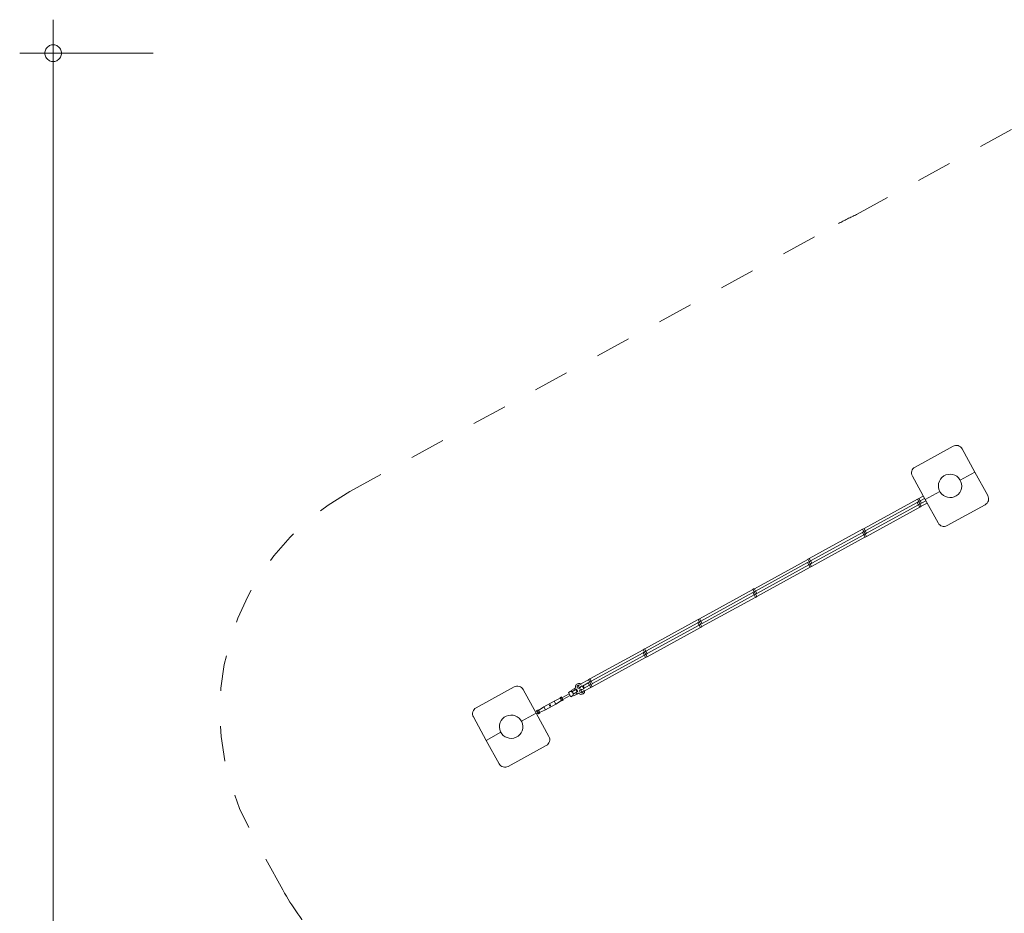
# Model space of a CAD drawing. Units: millimetres. Extents: x 107 to 232, y 54 to 152.
# Drawn here: x 109 to 139, y 100 to 127 of the extents above; entities that cross this region are included whole.
import ezdxf

# ---------------------------------------------------------------- set-up
doc = ezdxf.new("R2010")
doc.units = ezdxf.units.MM
doc.header["$MEASUREMENT"] = 0
for name, pattern in [('AI-Linetype-11', [2.116667, 1.058333, -1.058333]), ('AI-Linetype-12', [2.116667, 1.058333, -1.058333]), ('AI-Linetype-13', [2.116667, 1.058333, -1.058333]), ('AI-Linetype-14', [2.116667, 1.058333, -1.058333]), ('AI-Linetype-15', [2.116667, 1.058333, -1.058333]), ('AI-Linetype-16', [2.116667, 1.058333, -1.058333])]:
    doc.linetypes.add(name, pattern=pattern)
doc.layers.add('Ebene 1', color=7, linetype='Continuous', lineweight=0)

# ---------------------------------------------------------------- blocks, each defined once
blk = doc.blocks.new('Block_0')
at = {"layer": 'Ebene 1', "color": 250, "lineweight": 9}
for p, q in [((137.226, 113.829), (136.087, 113.204)), ((137.883, 113.049), (137.498, 113.75)), ((137.883, 113.049), (137.444, 112.808)), ((137.883, 113.049), (138.267, 112.348)), ((136.392, 112.231), (136.007, 112.933)), ((136.831, 112.472), (136.392, 112.231)), ((136.159, 112.24), (134.56, 111.363)), ((134.598, 111.293), (136.154, 112.146)), ((136.197, 112.171), (136.153, 112.147)), ((136.153, 112.147), (136.192, 112.076)), ((136.202, 112.267), (136.158, 112.242)), ((136.158, 112.242), (136.198, 112.17)), ((136.198, 112.17), (136.241, 112.194)), ((136.236, 112.1), (136.198, 112.17)), ((136.241, 112.194), (136.202, 112.267)), ((136.334, 112.336), (136.203, 112.264)), ((136.237, 112.099), (136.281, 112.123)), ((136.241, 112.194), (136.373, 112.266)), ((136.281, 112.123), (136.241, 112.194)), ((136.275, 112.03), (136.45, 112.126)), ((136.411, 112.196), (136.28, 112.124)), ((136.392, 112.231), (136.777, 111.53)), ((134.631, 111.128), (136.231, 112.006)), ((136.192, 112.076), (134.637, 111.223)), ((136.192, 112.076), (136.236, 112.1)), ((136.192, 112.076), (136.232, 112.004)), ((136.232, 112.004), (136.276, 112.028)), ((136.276, 112.028), (136.236, 112.1)), ((138.188, 112.076), (137.049, 111.451)), ((134.516, 111.339), (132.917, 110.461)), ((132.955, 110.391), (134.511, 111.245)), ((134.554, 111.27), (134.51, 111.246)), ((134.51, 111.246), (134.549, 111.175)), ((134.559, 111.365), (134.515, 111.341)), ((134.515, 111.341), (134.554, 111.269)), ((134.554, 111.269), (134.598, 111.293)), ((134.593, 111.199), (134.554, 111.269)), ((134.598, 111.293), (134.559, 111.365)), ((134.637, 111.221), (134.598, 111.293)), ((132.988, 110.227), (134.588, 111.104)), ((134.549, 111.175), (132.994, 110.321)), ((134.549, 111.175), (134.593, 111.199)), ((134.549, 111.175), (134.589, 111.102)), ((134.589, 111.102), (134.633, 111.126)), ((134.633, 111.126), (134.593, 111.199)), ((134.594, 111.197), (134.637, 111.221)), ((132.873, 110.437), (131.274, 109.56)), ((131.312, 109.49), (132.867, 110.343)), ((132.911, 110.368), (132.867, 110.344)), ((132.867, 110.344), (132.906, 110.273)), ((132.915, 110.464), (132.872, 110.44)), ((132.872, 110.44), (132.911, 110.367)), ((132.911, 110.367), (132.955, 110.391)), ((132.95, 110.297), (132.911, 110.367)), ((132.955, 110.391), (132.915, 110.464)), ((132.994, 110.32), (132.955, 110.391)), ((131.345, 109.326), (132.944, 110.203)), ((132.906, 110.273), (131.351, 109.42)), ((132.906, 110.273), (132.95, 110.297)), ((132.906, 110.273), (132.946, 110.201)), ((132.946, 110.201), (132.989, 110.225)), ((132.95, 110.296), (132.994, 110.32)), ((132.989, 110.225), (132.95, 110.297)), ((131.23, 109.536), (129.63, 108.659)), ((131.224, 109.443), (131.268, 109.467)), ((131.272, 109.562), (131.229, 109.538)), ((131.229, 109.538), (131.268, 109.466)), ((131.268, 109.466), (131.312, 109.49)), ((131.268, 109.466), (131.307, 109.396)), ((131.312, 109.49), (131.272, 109.562)), ((131.351, 109.419), (131.312, 109.49)), ((129.669, 108.588), (131.224, 109.442)), ((129.702, 108.424), (131.301, 109.301)), ((131.263, 109.372), (129.707, 108.518)), ((131.224, 109.443), (131.263, 109.372)), ((131.263, 109.372), (131.307, 109.396)), ((131.263, 109.372), (131.303, 109.299)), ((131.303, 109.299), (131.346, 109.323)), ((131.307, 109.395), (131.351, 109.419)), ((131.346, 109.323), (131.307, 109.396)), ((129.587, 108.634), (127.987, 107.757)), ((129.629, 108.661), (129.585, 108.637)), ((129.585, 108.637), (129.625, 108.564)), ((129.625, 108.564), (129.669, 108.588)), ((129.669, 108.588), (129.629, 108.661)), ((129.708, 108.517), (129.669, 108.588)), ((128.026, 107.687), (129.581, 108.54)), ((128.059, 107.523), (129.658, 108.4)), ((129.62, 108.47), (128.064, 107.617)), ((129.624, 108.565), (129.581, 108.541)), ((129.581, 108.541), (129.62, 108.47)), ((129.62, 108.47), (129.664, 108.494)), ((129.62, 108.47), (129.659, 108.398)), ((129.664, 108.494), (129.625, 108.564)), ((129.659, 108.398), (129.703, 108.422)), ((129.664, 108.493), (129.708, 108.517)), ((129.703, 108.422), (129.664, 108.494)), ((127.943, 107.733), (126.344, 106.856)), ((127.986, 107.759), (127.942, 107.735)), ((127.942, 107.735), (127.982, 107.663)), ((127.982, 107.663), (128.026, 107.687)), ((128.026, 107.687), (127.986, 107.759)), ((128.065, 107.616), (128.026, 107.687)), ((126.383, 106.785), (127.938, 107.639)), ((126.416, 106.621), (128.015, 107.499)), ((127.977, 107.569), (126.421, 106.715)), ((127.981, 107.664), (127.937, 107.64)), ((127.937, 107.64), (127.977, 107.569)), ((127.977, 107.569), (128.02, 107.593)), ((127.977, 107.569), (128.016, 107.496)), ((128.02, 107.593), (127.982, 107.663)), ((128.016, 107.496), (128.06, 107.52)), ((128.06, 107.52), (128.02, 107.593)), ((128.021, 107.592), (128.065, 107.616)), ((126.3, 106.832), (126.072, 106.706)), ((126.343, 106.858), (126.299, 106.834)), ((126.299, 106.834), (126.339, 106.761)), ((126.383, 106.785), (126.343, 106.858)), ((122.936, 105.989), (124.075, 106.615)), ((124.732, 105.834), (124.347, 106.536)), ((125.871, 106.562), (125.78, 106.512)), ((125.78, 106.512), (125.799, 106.477)), ((125.927, 106.535), (125.803, 106.467)), ((125.871, 106.562), (125.921, 106.589)), ((125.871, 106.562), (125.895, 106.518)), ((125.944, 106.545), (125.927, 106.535)), ((125.965, 106.465), (125.927, 106.535)), ((125.983, 106.475), (125.944, 106.545)), ((126.013, 106.674), (125.993, 106.663)), ((125.993, 106.663), (126.032, 106.593)), ((126.079, 106.7), (126.028, 106.672)), ((126.032, 106.593), (126.063, 106.61)), ((126.065, 106.621), (126.115, 106.649)), ((126.102, 106.54), (126.07, 106.523)), ((126.07, 106.523), (126.109, 106.453)), ((126.162, 106.563), (126.112, 106.536)), ((126.115, 106.649), (126.162, 106.563)), ((126.12, 106.641), (126.295, 106.737)), ((126.135, 106.477), (126.186, 106.505)), ((126.142, 106.653), (126.18, 106.583)), ((126.333, 106.667), (126.158, 106.571)), ((126.187, 106.496), (126.372, 106.597)), ((126.338, 106.763), (126.294, 106.739)), ((126.294, 106.739), (126.333, 106.667)), ((126.333, 106.667), (126.377, 106.691)), ((126.333, 106.667), (126.373, 106.595)), ((126.339, 106.761), (126.383, 106.785)), ((126.377, 106.691), (126.339, 106.761)), ((126.373, 106.595), (126.417, 106.619)), ((126.417, 106.619), (126.377, 106.691)), ((126.378, 106.69), (126.422, 106.714)), ((126.422, 106.714), (126.383, 106.785)), ((125.459, 106.276), (125.276, 106.193)), ((125.327, 106.101), (125.495, 106.21)), ((125.494, 106.315), (125.451, 106.291)), ((125.464, 106.267), (125.451, 106.291)), ((125.508, 106.291), (125.464, 106.267)), ((125.49, 106.219), (125.464, 106.267)), ((125.534, 106.243), (125.49, 106.219)), ((125.503, 106.195), (125.49, 106.219)), ((125.508, 106.291), (125.494, 106.315)), ((125.547, 106.219), (125.503, 106.195)), ((125.726, 106.414), (125.506, 106.293)), ((125.534, 106.243), (125.508, 106.291)), ((125.547, 106.219), (125.534, 106.243)), ((125.535, 106.241), (125.754, 106.361)), ((125.756, 106.482), (125.704, 106.453)), ((125.704, 106.453), (125.776, 106.322)), ((125.817, 106.475), (125.756, 106.482)), ((125.776, 106.322), (125.829, 106.35)), ((125.829, 106.35), (125.856, 106.405)), ((125.841, 106.397), (125.965, 106.465)), ((125.848, 106.389), (125.867, 106.354)), ((125.867, 106.354), (125.958, 106.404)), ((125.958, 106.404), (125.934, 106.448)), ((125.958, 106.404), (126.008, 106.432)), ((125.983, 106.475), (125.965, 106.465)), ((126.109, 106.453), (126.128, 106.463)), ((124.749, 105.906), (124.793, 105.93)), ((124.806, 105.906), (124.793, 105.93)), ((124.969, 106.024), (124.801, 105.915)), ((124.837, 105.849), (125.02, 105.932)), ((125.276, 106.193), (124.969, 106.024)), ((125.02, 105.932), (124.969, 106.024)), ((125.02, 105.932), (125.327, 106.101)), ((125.327, 106.101), (125.276, 106.193)), ((123.241, 105.016), (122.856, 105.718)), ((124.293, 105.594), (124.732, 105.834)), ((124.761, 105.884), (124.717, 105.86)), ((124.732, 105.834), (125.117, 105.133)), ((124.746, 105.808), (124.79, 105.832)), ((124.762, 105.882), (124.749, 105.906)), ((124.762, 105.882), (124.806, 105.906)), ((124.789, 105.834), (124.762, 105.882)), ((124.789, 105.834), (124.833, 105.858)), ((124.802, 105.81), (124.789, 105.834)), ((124.802, 105.81), (124.846, 105.834)), ((124.833, 105.858), (124.806, 105.906)), ((124.846, 105.834), (124.833, 105.858)), ((123.241, 105.016), (123.68, 105.257)), ((123.241, 105.016), (123.626, 104.315)), ((123.898, 104.236), (125.037, 104.861))]:
    blk.add_line(p, q, dxfattribs=at)
for points in [[(125.836, 106.44), (125.834, 106.444), (125.831, 106.447), (125.828, 106.451), (125.825, 106.454), (125.821, 106.456), (125.818, 106.459), (125.814, 106.461), (125.81, 106.463), (125.806, 106.465), (125.803, 106.467)], [(125.836, 106.44), (125.834, 106.444), (125.831, 106.447), (125.828, 106.451), (125.825, 106.454), (125.821, 106.456), (125.818, 106.459), (125.814, 106.461), (125.81, 106.463), (125.806, 106.465), (125.803, 106.467)], [(125.841, 106.397), (125.842, 106.401), (125.842, 106.406), (125.842, 106.41), (125.842, 106.415), (125.842, 106.419), (125.842, 106.423), (125.841, 106.428), (125.84, 106.432), (125.838, 106.436), (125.836, 106.44)], [(125.841, 106.397), (125.842, 106.401), (125.842, 106.406), (125.842, 106.41), (125.842, 106.415), (125.842, 106.419), (125.842, 106.423), (125.841, 106.428), (125.84, 106.432), (125.838, 106.436), (125.836, 106.44)], [(125.14, 106.078), (125.144, 106.08), (125.144, 106.08), (125.144, 106.08), (125.146, 106.08), (125.149, 106.08), (125.149, 106.08), (125.149, 106.08), (125.151, 106.08), (125.154, 106.079), (125.154, 106.079), (125.155, 106.078), (125.158, 106.077), (125.159, 106.077), (125.16, 106.076), (125.161, 106.074), (125.162, 106.073), (125.163, 106.072), (125.164, 106.07), (125.165, 106.069), (125.165, 106.068), (125.165, 106.065), (125.166, 106.064), (125.166, 106.063), (125.165, 106.06), (125.165, 106.059), (125.165, 106.058), (125.164, 106.056), (125.164, 106.054), (125.163, 106.054), (125.163, 106.054), (125.161, 106.051), (125.161, 106.05), (125.16, 106.05), (125.16, 106.05), (125.157, 106.047), (125.152, 106.046), (125.152, 106.046), (125.152, 106.046), (125.151, 106.045), (125.148, 106.045), (125.147, 106.045), (125.147, 106.045), (125.145, 106.045), (125.143, 106.046), (125.142, 106.046), (125.141, 106.047), (125.138, 106.048), (125.138, 106.049), (125.137, 106.049), (125.135, 106.051), (125.134, 106.052), (125.134, 106.053), (125.132, 106.055), (125.132, 106.056), (125.132, 106.057), (125.131, 106.06), (125.131, 106.061), (125.131, 106.062), (125.131, 106.065), (125.131, 106.066), (125.131, 106.067), (125.132, 106.07), (125.133, 106.071), (125.133, 106.071), (125.133, 106.072), (125.135, 106.074), (125.136, 106.075), (125.136, 106.075), (125.136, 106.075), (125.14, 106.078)]]:
    blk.add_lwpolyline(points, dxfattribs=at)
for points in [[(137.498, 113.75), (137.445, 113.847), (137.323, 113.883), (137.226, 113.829)], [(136.087, 113.204), (135.99, 113.151), (135.954, 113.029), (136.007, 112.933)], [(138.188, 112.076), (138.285, 112.129), (138.321, 112.251), (138.267, 112.348)], [(136.777, 111.53), (136.83, 111.433), (136.952, 111.398), (137.049, 111.451)], [(124.347, 106.536), (124.294, 106.632), (124.172, 106.668), (124.075, 106.615)], [(122.936, 105.989), (122.839, 105.936), (122.803, 105.815), (122.856, 105.718)], [(125.037, 104.861), (125.134, 104.914), (125.17, 105.036), (125.117, 105.133)], [(123.626, 104.315), (123.679, 104.218), (123.801, 104.183), (123.898, 104.236)]]:
    blk.add_open_spline(points, degree=3, dxfattribs=at)
for points, knots in [([(137.379, 112.387), (137.519, 112.521), (137.524, 112.743), (137.39, 112.882), (137.257, 113.022), (137.035, 113.027), (136.895, 112.893)], [0, 0, 0, 0, 1, 1, 1, 2, 2, 2, 2]), ([(136.895, 112.893), (136.756, 112.759), (136.751, 112.538), (136.885, 112.398), (137.018, 112.258), (137.24, 112.254), (137.379, 112.387)], [0, 0, 0, 0, 1, 1, 1, 2, 2, 2, 2]), ([(126.079, 106.7), (126.037, 106.736), (125.974, 106.73), (125.939, 106.688), (125.915, 106.661), (125.909, 106.623), (125.921, 106.589)], [0, 0, 0, 0, 1, 1, 1, 2, 2, 2, 2]), ([(126.028, 106.672), (126.001, 106.679), (125.974, 106.663), (125.967, 106.637), (125.96, 106.61), (125.976, 106.582), (126.002, 106.575), (126.029, 106.568), (126.056, 106.584), (126.063, 106.611), (126.064, 106.614), (126.065, 106.618), (126.065, 106.621)], [0, 0, 0, 0, 1, 1, 1, 2, 2, 2, 3, 3, 3, 4, 4, 4, 4]), ([(126.008, 106.432), (126.041, 106.388), (126.104, 106.379), (126.148, 106.413), (126.176, 106.435), (126.191, 106.47), (126.186, 106.505)], [0, 0, 0, 0, 1, 1, 1, 2, 2, 2, 2]), ([(126.112, 106.536), (126.088, 106.549), (126.057, 106.541), (126.044, 106.517), (126.03, 106.493), (126.039, 106.462), (126.063, 106.449), (126.087, 106.435), (126.117, 106.444), (126.131, 106.468), (126.132, 106.471), (126.134, 106.474), (126.135, 106.477)], [0, 0, 0, 0, 1, 1, 1, 2, 2, 2, 3, 3, 3, 4, 4, 4, 4]), ([(123.903, 105.765), (123.716, 105.719), (123.601, 105.53), (123.647, 105.342), (123.692, 105.154), (123.882, 105.039), (124.07, 105.085)], [0, 0, 0, 0, 1, 1, 1, 2, 2, 2, 2]), ([(124.07, 105.085), (124.257, 105.131), (124.372, 105.321), (124.326, 105.508), (124.281, 105.696), (124.091, 105.811), (123.903, 105.765)], [0, 0, 0, 0, 1, 1, 1, 2, 2, 2, 2])]:
    blk.add_open_spline(points, degree=3, knots=knots, dxfattribs=at)
blk = doc.blocks.new('Block_1')
at = {"layer": 'Ebene 1', "color": 250, "linetype": 'AI-Linetype-16', "lineweight": 18}
blk.add_line((134.334, 120.77), (141.47, 124.685), dxfattribs=at)
at = {"layer": 'Ebene 1', "color": 250, "linetype": 'AI-Linetype-14', "lineweight": 18}
blk.add_line((119.153, 112.469), (133.794, 120.501), dxfattribs=at)
at = {"layer": 'Ebene 1', "color": 250, "linetype": 'AI-Linetype-12', "lineweight": 18}
blk.add_line((117.147, 100.532), (116.185, 102.286), dxfattribs=at)
at = {"layer": 'Ebene 1', "color": 250, "linetype": 'AI-Linetype-15', "lineweight": 18}
blk.add_open_spline([(134.334, 120.77), (134.151, 120.687), (133.97, 120.598), (133.794, 120.501)], degree=3, dxfattribs=at)
at = {"layer": 'Ebene 1', "color": 250, "linetype": 'AI-Linetype-13', "lineweight": 18}
blk.add_open_spline([(119.153, 112.469), (115.521, 110.476), (114.193, 105.917), (116.185, 102.286)], degree=3, dxfattribs=at)
at = {"layer": 'Ebene 1', "color": 250, "linetype": 'AI-Linetype-11', "lineweight": 18}
blk.add_open_spline([(117.147, 100.532), (117.416, 100.043), (117.738, 99.584), (118.109, 99.166)], degree=3, dxfattribs=at)

msp = doc.modelspace()

# ---------------------------------------------------------------- linework, layer by layer
at = {"layer": 'Ebene 1', "color": 250, "lineweight": 18}
for p, q in [((110.26, 125.609), (110.26, 126.609)), ((113.26, 125.609), (109.26, 125.609)), ((110.26, 125.609), (110.26, 54.049))]:
    msp.add_line(p, q, dxfattribs=at)
for points in [[(110.51, 125.609), (110.51, 125.639), (110.5, 125.669), (110.49, 125.699), (110.48, 125.729), (110.46, 125.759), (110.44, 125.779), (110.42, 125.799), (110.39, 125.819), (110.37, 125.839), (110.34, 125.849), (110.31, 125.859), (110.28, 125.859), (110.24, 125.859), (110.21, 125.859), (110.18, 125.849), (110.15, 125.839), (110.13, 125.819), (110.1, 125.799), (110.08, 125.779), (110.06, 125.759), (110.04, 125.729), (110.03, 125.699), (110.02, 125.669), (110.01, 125.639), (110.01, 125.609)], [(110.01, 125.609), (110.01, 125.579), (110.02, 125.549), (110.03, 125.519), (110.04, 125.489), (110.06, 125.459), (110.08, 125.439), (110.1, 125.419), (110.13, 125.399), (110.15, 125.379), (110.18, 125.369), (110.21, 125.359), (110.24, 125.359), (110.28, 125.359), (110.31, 125.359), (110.34, 125.369), (110.37, 125.379), (110.39, 125.399), (110.42, 125.419), (110.44, 125.439), (110.46, 125.459), (110.48, 125.489), (110.49, 125.519), (110.5, 125.549), (110.51, 125.579), (110.51, 125.609)]]:
    msp.add_lwpolyline(points, dxfattribs=at)

# ---------------------------------------------------------------- block references
at = {"layer": 'Ebene 1'}
for name in ['Block_1', 'Block_0']:
    msp.add_blockref(name, (0, 0), dxfattribs=at)

doc.saveas('drawing.dxf')
